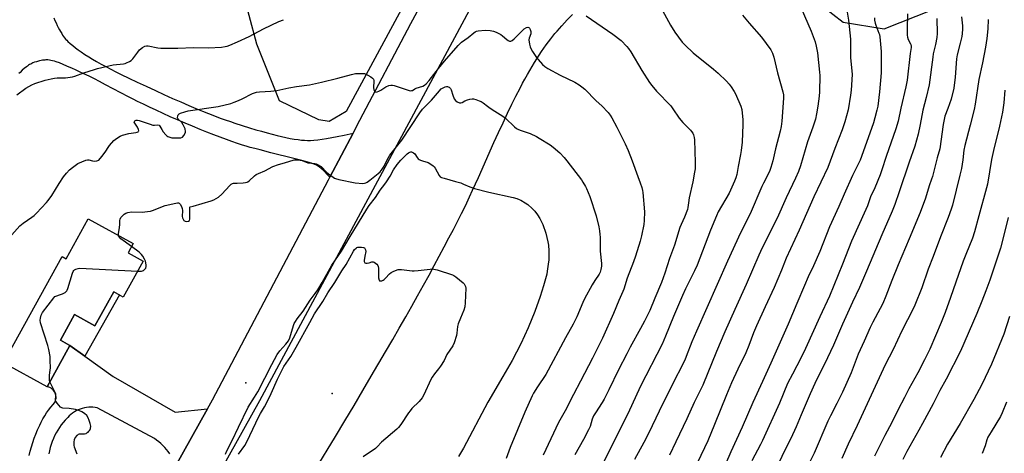
# Model space of a CAD drawing. Units: inches. Extents: x 1207772 to 1213772, y 569455 to 573456.
# Drawn here: x 1209930 to 1210447, y 571556 to 571783 of the extents above; entities that cross this region are included whole.
import ezdxf

# ---------------------------------------------------------------- set-up
doc = ezdxf.new("R2010")
doc.units = ezdxf.units.IN
doc.header["$MEASUREMENT"] = 0
for name, color, linetype in [('BLDG-Footprint', 5, 'Continuous'), ('ELEV-Spot Elevation', 7, 'Continuous'), ('NTRL-Pasture Land', 2, 'Continuous'), ('TRANS-Driveway', 251, 'Continuous'), ('TRANS-Non Street Sidewalk', 7, 'Continuous'), ('TRANS-Road', 130, 'Continuous'), ('Undefined', 1, 'Continuous')]:
    doc.layers.add(name, color=color, linetype=linetype)

msp = doc.modelspace()

# ---------------------------------------------------------------- linework, layer by layer
at = {"layer": 'BLDG-Footprint', "elevation": 584.34}
msp.add_lwpolyline([(1209987.17, 571661.16), (1209995.08, 571656.79), (1209984.66, 571637.92), (1209979.69, 571640.66), (1209969.82, 571622.78), (1209959.14, 571628.68), (1209951.71, 571615.22), (1209956.64, 571612.5), (1209944.68, 571590.82), (1209921.82, 571603.43), (1209952.59, 571659.2), (1209954.71, 571658.03), (1209966.29, 571679.01), (1209989.85, 571666.01)], close=True, dxfattribs=at)
at = {"layer": 'ELEV-Spot Elevation'}
for p in [(1210048.94, 571592.84, 585.77), (1210094.35, 571587.24, 588.68)]:
    msp.add_point(p, dxfattribs=at)
at = {"layer": 'NTRL-Pasture Land'}
for points in [[(1210152.68, 571829.9), (1210101.71, 571735.33), (1210092.8, 571730.03), (1210087.29, 571730.93), (1210066.63, 571740.92), (1210054.71, 571770.66), (1210042.69, 571815.84)], [(1210335.41, 571803.22), (1210362.51, 571782.06), (1210383.96, 571778.69), (1210441.93, 571801.76)], [(1210085.42, 571547.2), (1210096.02, 571564.76), (1210100.92, 571572.92), (1210105.79, 571581.08), (1210110.43, 571588.89), (1210114.83, 571596.36), (1210122.36, 571609.23), (1210126.05, 571615.6), (1210129.5, 571621.6), (1210132.89, 571627.54), (1210136.05, 571633.12), (1210139.15, 571638.63), (1210142.18, 571644.07), (1210145.14, 571649.43), (1210147.87, 571654.43), (1210150.53, 571659.34), (1210153.11, 571664.18), (1210155.61, 571668.92), (1210157.9, 571673.31), (1210160.11, 571677.61), (1210162.23, 571681.82), (1210163.51, 571684.4), (1210164.94, 571687.36), (1210166.39, 571690.45), (1210168, 571693.95), (1210171.04, 571700.66), (1210179.21, 571718.93), (1210181.66, 571724.31), (1210184, 571729.37), (1210186.38, 571734.4), (1210188.64, 571739.06), (1210190.77, 571743.33), (1210192.93, 571747.52), (1210194.27, 571750.06), (1210195.46, 571752.24), (1210196.82, 571754.7), (1210198.03, 571756.81), (1210199.24, 571758.88), (1210200.46, 571760.91), (1210201.69, 571762.9), (1210202.92, 571764.83), (1210204.17, 571766.72), (1210205.42, 571768.55), (1210206.68, 571770.33), (1210207.76, 571771.8), (1210209.04, 571773.47), (1210210.14, 571774.84), (1210211.24, 571776.16), (1210212.35, 571777.44), (1210214.88, 571780.24), (1210217.7, 571783.29), (1210220.49, 571786.2)]]:
    msp.add_lwpolyline(points, dxfattribs=at)
at = {"layer": 'TRANS-Driveway'}
msp.add_lwpolyline([(1209948.14, 571784.47), (1209948.74, 571783.09), (1209949.37, 571781.72), (1209950.01, 571780.37), (1209950.5, 571779.4), (1209951.17, 571778.14), (1209951.67, 571777.24), (1209952.34, 571776.12), (1209952.84, 571775.35), (1209953.34, 571774.64), (1209953.83, 571774), (1209954.58, 571773.13), (1209954.98, 571772.69), (1209955.63, 571772.03), (1209956.82, 571770.93), (1209958.11, 571769.82), (1209959.51, 571768.72), (1209960.99, 571767.62), (1209962.55, 571766.52), (1209964.49, 571765.23), (1209966.5, 571763.95), (1209968.56, 571762.71), (1209970.63, 571761.5), (1209973.05, 571760.14), (1209975.42, 571758.86), (1209978.05, 571757.49), (1209980.81, 571756.08), (1209983.58, 571754.73), (1209987.55, 571752.82), (1209991.92, 571750.74), (1209996.6, 571748.54), (1210001.54, 571746.25), (1210006.01, 571744.21), (1210010.57, 571742.17), (1210014.85, 571740.28), (1210019.12, 571738.44), (1210022.72, 571736.92), (1210026.26, 571735.46), (1210029.42, 571734.18), (1210032.51, 571732.98), (1210035.5, 571731.85), (1210038.1, 571730.91), (1210040.87, 571729.95), (1210043.25, 571729.17), (1210047.14, 571727.94), (1210050.91, 571726.76), (1210054.31, 571725.72), (1210057.19, 571724.87), (1210060.14, 571724.04), (1210062.78, 571723.33), (1210065.42, 571722.65), (1210067.72, 571722.11), (1210069.98, 571721.61), (1210072.2, 571721.17), (1210074.37, 571720.8), (1210076.46, 571720.49), (1210078.18, 571720.3), (1210079.83, 571720.17), (1210081.39, 571720.11), (1210082.87, 571720.13), (1210084.59, 571720.24), (1210086.71, 571720.46), (1210088.96, 571720.76), (1210091.33, 571721.13), (1210094.12, 571721.63), (1210097, 571722.19), (1210100.62, 571722.93), (1210105.31, 571723.93), (1210093.11, 571700.76), (1210091.99, 571701.88), (1210089.71, 571704.23), (1210088.55, 571705.36), (1210087.72, 571706.07), (1210087.18, 571706.48), (1210086.65, 571706.83), (1210086.12, 571707.12), (1210085.65, 571707.33), (1210085.11, 571707.54), (1210083.53, 571708.09), (1210081.45, 571708.72), (1210079.02, 571709.39), (1210074.25, 571710.62), (1210062.05, 571713.65), (1210056.47, 571715.07), (1210053.67, 571715.81), (1210051.32, 571716.45), (1210049.14, 571717.07), (1210047.17, 571717.66), (1210044.65, 571718.48), (1210041.68, 571719.49), (1210038.82, 571720.51), (1210035.53, 571721.73), (1210032.11, 571723.04), (1210028.6, 571724.42), (1210025.02, 571725.86), (1210021.07, 571727.49), (1210017.11, 571729.16), (1210013.17, 571730.85), (1210009.3, 571732.55), (1210005.53, 571734.24), (1210001.9, 571735.9), (1209998.44, 571737.52), (1209995.19, 571739.08), (1209992.2, 571740.56), (1209989.86, 571741.73), (1209987.33, 571743.04), (1209975.4, 571749.32), (1209972.15, 571751.01), (1209969.58, 571752.33), (1209966.76, 571753.74), (1209964.04, 571755.05), (1209961.75, 571756.12), (1209959.59, 571757.06), (1209958.02, 571757.75), (1209955.05, 571759.1), (1209953.13, 571759.94), (1209951.15, 571760.73), (1209949.51, 571761.31), (1209948.53, 571761.61), (1209947.57, 571761.87), (1209946.63, 571762.07), (1209946.01, 571762.18), (1209945.12, 571762.29), (1209944.55, 571762.32), (1209943.99, 571762.32), (1209943.46, 571762.28), (1209942.3, 571762.12), (1209941.65, 571762), (1209940.65, 571761.79), (1209939.66, 571761.55), (1209939.05, 571761.39), (1209938.03, 571761.07), (1209937.19, 571760.73), (1209936.63, 571760.47), (1209936.07, 571760.17), (1209935.51, 571759.85), (1209934.95, 571759.5), (1209934.39, 571759.13), (1209933.83, 571758.72), (1209932.7, 571757.84), (1209931.58, 571756.87), (1209930.46, 571755.81), (1209929.9, 571755.25)], dxfattribs=at)
at = {"layer": 'TRANS-Non Street Sidewalk'}
msp.add_lwpolyline([(1209964.49, 571606.86), (1209956.64, 571612.5), (1209951.71, 571615.22), (1209959.14, 571628.68), (1209969.82, 571622.78), (1209979.69, 571640.66), (1209982.7, 571639)], close=True, dxfattribs=at)
at = {"layer": 'TRANS-Road'}
for points in [[(1209779.61, 571153.57), (1209879.31, 571319.53), (1209915.7, 571381.55), (1209927.79, 571402.15), (1209961.23, 571459.12), (1209976.5, 571485.14), (1209990.12, 571509.58), (1210012.14, 571549.09), (1210028.93, 571579.23), (1210031.54, 571583.91), (1210092.37, 571699.36), (1210093.11, 571700.76), (1210105.31, 571723.93), (1210108.89, 571730.7), (1210135.63, 571781.46), (1210230.63, 571956.94), (1210232.57, 571960.52), (1210248.31, 571989.6), (1210299.12, 572083.45), (1210396.61, 572263.63)], [(1210412.94, 572248.06), (1210319.93, 572076.76), (1210163.52, 571783.45), (1210056.09, 571583.53), (1209974.72, 571437.74), (1209870.58, 571260.41), (1209765.08, 571082.96)], [(1209935.3, 571554.79), (1209935.83, 571557.07), (1209936.44, 571559.34), (1209937.13, 571561.59), (1209937.9, 571563.81), (1209938.74, 571566), (1209939.65, 571568.16), (1209940.64, 571570.3), (1209940.82, 571570.66), (1209941.62, 571572.33), (1209942.48, 571573.97), (1209943.42, 571575.57), (1209944.43, 571577.12), (1209945.5, 571578.63), (1209946.64, 571580.1), (1209947.84, 571581.51), (1209948.63, 571582.38), (1209948.94, 571582.97), (1209949.17, 571583.6), (1209949.32, 571584.26), (1209949.4, 571584.93), (1209949.4, 571585.6), (1209949.32, 571586.27), (1209949.16, 571586.92), (1209948.92, 571587.55), (1209948.61, 571588.14), (1209948.23, 571588.7), (1209947.79, 571589.21), (1209947.29, 571589.65), (1209946.74, 571590.04), (1209946.15, 571590.36), (1209945.53, 571590.61), (1209944.88, 571590.78), (1209944.68, 571590.82), (1209956.64, 571612.5), (1209964.49, 571606.86), (1209979.36, 571596.18), (1210011.91, 571577.43), (1210028.93, 571579.23), (1210012.14, 571549.09)], [(1210009.12, 571555.62), (1210008.3, 571556.81), (1210007.42, 571557.95), (1210006.48, 571559.04), (1210005.48, 571560.08), (1210004.42, 571561.06), (1210003.31, 571561.99), (1210002.15, 571562.85), (1210000.97, 571563.62), (1209971.03, 571579.77), (1209969.91, 571579.97), (1209968.77, 571580.09), (1209967.64, 571580.13), (1209966.5, 571580.09), (1209965.37, 571579.97), (1209964.24, 571579.78), (1209963.14, 571579.5), (1209962.06, 571579.14), (1209961, 571578.72), (1209959.98, 571578.22), (1209959, 571577.64), (1209958.06, 571577), (1209957.16, 571576.3), (1209956.32, 571575.53), (1209955.53, 571574.71), (1209955.4, 571574.56), (1209954.25, 571573.36), (1209953.15, 571572.11), (1209952.12, 571570.81), (1209951.15, 571569.45), (1209950.25, 571568.06), (1209949.42, 571566.62), (1209948.65, 571565.14), (1209947.96, 571563.63), (1209947.34, 571562.08), (1209946.8, 571560.51), (1209946.33, 571558.91), (1209945.94, 571557.3), (1209945.63, 571555.66)]]:
    msp.add_lwpolyline(points, dxfattribs=at)
at = {"layer": 'Undefined'}
for points, elevation in [([(1210338.75, 571793.5), (1210345.77, 571777.36), (1210347.85, 571771.81), (1210348.39, 571769.63), (1210348.96, 571765.97), (1210350.14, 571755.88), (1210350.2, 571754.24), (1210350.02, 571745.63), (1210349.85, 571743.3), (1210349.25, 571738.14), (1210348.55, 571734.06), (1210347.92, 571731.32), (1210346.58, 571727.11), (1210343.8, 571719.33), (1210340.05, 571706.81), (1210339.01, 571703.82), (1210337.44, 571700.2), (1210332.56, 571689.94), (1210327.8, 571679.3), (1210320, 571663.8), (1210318.14, 571659.82), (1210311.64, 571644.52), (1210305.6, 571631.4), (1210300.33, 571619.6), (1210295.93, 571609.3), (1210288.76, 571591.69), (1210284.32, 571582.63), (1210280.45, 571573.97), (1210274.68, 571561.88), (1210271.3, 571555.02)], 574), ([(1210267.59, 571788.24), (1210271.9, 571780.54), (1210274.14, 571776.98), (1210278.07, 571771.58), (1210279.51, 571770.08), (1210283.84, 571765.98), (1210294.38, 571757.55), (1210296.85, 571755.4), (1210301.32, 571751.1), (1210302.66, 571749.57), (1210303.71, 571748.19), (1210305.3, 571745.79), (1210306.02, 571744.55), (1210308.83, 571738.08), (1210309.24, 571736.38), (1210309.9, 571730.81), (1210309.86, 571728.46), (1210309.45, 571719.14), (1210308.96, 571714.76), (1210308.64, 571712.73), (1210307.36, 571706.44), (1210306.59, 571702.28), (1210306.09, 571700.4), (1210305.47, 571698.79), (1210302.61, 571692.37), (1210296.96, 571682.55), (1210295.94, 571680.54), (1210292.77, 571672.93), (1210285.86, 571654.66), (1210284.54, 571651.75), (1210279.79, 571642.21), (1210278.15, 571638.77), (1210273.49, 571627.71), (1210269.3, 571617.36), (1210267.44, 571613.2), (1210256.17, 571591.09), (1210249.43, 571576.58), (1210245.76, 571569.4), (1210242.43, 571562.58), (1210228.82, 571535.51)], 578), ([(1210309.69, 571785.83), (1210313.08, 571781.67), (1210319.59, 571774.22), (1210324.45, 571767.57), (1210325.34, 571765.8), (1210326.16, 571763.69), (1210327.99, 571755.59), (1210330.86, 571745.62), (1210331.1, 571744.03), (1210331.11, 571742.34), (1210330.34, 571730.27), (1210330.01, 571727.46), (1210329.47, 571724.98), (1210326.94, 571715.7), (1210325.58, 571709.43), (1210324.55, 571705.87), (1210323.98, 571704.25), (1210322.64, 571701.34), (1210320.59, 571697.59), (1210319.74, 571695.86), (1210313.6, 571681.5), (1210308.57, 571671.52), (1210301.78, 571656.66), (1210285.53, 571620), (1210283.11, 571614.38), (1210280.1, 571606.63), (1210279.34, 571604.85), (1210272.18, 571590.85), (1210265.86, 571578.01), (1210260.47, 571566.58), (1210257.87, 571561.67), (1210252.88, 571552.69)], 576), ([(1210364.37, 571788.43), (1210365.32, 571783.22), (1210366.26, 571773.19), (1210366.37, 571763.55), (1210367.12, 571754.7), (1210366.76, 571746.54), (1210366.38, 571743.91), (1210365.04, 571736.12), (1210363.28, 571729.76), (1210361.92, 571725.59), (1210358.13, 571715.86), (1210354.4, 571705.89), (1210347.16, 571690.54), (1210339.46, 571673.06), (1210334.78, 571663.27), (1210332.62, 571658.26), (1210330.16, 571652.06), (1210326.32, 571642.87), (1210321.48, 571632.69), (1210316.98, 571622.72), (1210315.48, 571619.11), (1210312.97, 571612.52), (1210311.39, 571608.64), (1210307.21, 571600.1), (1210303.94, 571592.94), (1210301.29, 571586.66), (1210294.98, 571570.98), (1210291.38, 571562.5), (1210285.97, 571551.16)], 572), ([(1210396.33, 571786.51), (1210396.13, 571778.66), (1210396.13, 571775.38), (1210396.21, 571774.2), (1210396.52, 571773.13), (1210397.88, 571770.84), (1210398.03, 571770.35), (1210398.14, 571769.58), (1210398.11, 571768.78), (1210397.65, 571765.74), (1210396.14, 571751.76), (1210395.42, 571748.21), (1210392.77, 571737.09), (1210391.3, 571730.25), (1210390.1, 571726.18), (1210384.97, 571711.68), (1210382.76, 571704.59), (1210381.84, 571702.11), (1210379.08, 571695.22), (1210376.86, 571690.51), (1210375.18, 571685.76), (1210374.44, 571683.93), (1210366.8, 571667.15), (1210362.14, 571655.22), (1210355.27, 571638.31), (1210350.23, 571627.6), (1210342.76, 571610.97), (1210340.38, 571606.13), (1210335.87, 571597.49), (1210333.34, 571592.46), (1210329.08, 571582.24), (1210320.2, 571562.7), (1210319.11, 571560.53), (1210314.47, 571551.92)], 568), ([(1209928.77, 571743.96), (1209933.59, 571747.52), (1209936.59, 571749.24), (1209938.23, 571749.88), (1209943.58, 571751.62), (1209946.86, 571752.49), (1209948.56, 571752.81), (1209950.02, 571752.91), (1209954.34, 571752.89), (1209958.09, 571753.42), (1209959.22, 571753.72), (1209963.96, 571755.47), (1209969.5, 571757.33), (1209971.17, 571757.83), (1209979.3, 571759.8), (1209984.73, 571760.34), (1209985.57, 571760.49), (1209986.38, 571760.75), (1209987.92, 571761.46), (1209988.84, 571762.1), (1209989.61, 571762.96), (1209992.26, 571766.47), (1209993.2, 571767.59), (1209994.74, 571768.87), (1209995.95, 571769.54), (1209996.78, 571769.69), (1209997.64, 571769.66), (1210002.72, 571768.61), (1210004.45, 571768.45), (1210013.28, 571768.58), (1210021.51, 571768.8), (1210029.36, 571768.75), (1210036.22, 571769.03), (1210038.18, 571769.32), (1210039.25, 571769.6), (1210040.62, 571770.08), (1210044.63, 571771.74), (1210050.72, 571774.69), (1210058.18, 571778.71), (1210066.28, 571782.44), (1210068.71, 571783.45)], 580), ([(1210227.53, 571785.44), (1210241.65, 571775.88), (1210245.93, 571772.44), (1210248.97, 571769.35), (1210249.9, 571768.26), (1210251.06, 571766.59), (1210256.88, 571756.71), (1210260.87, 571750.53), (1210262.04, 571748.84), (1210264.49, 571745.85), (1210272.02, 571738.25), (1210273.14, 571736.75), (1210276.4, 571731.7), (1210278.32, 571729.57), (1210282.36, 571725.44), (1210282.9, 571724.79), (1210283.5, 571723.85), (1210283.87, 571723.11), (1210284.12, 571722.34), (1210284.29, 571721.55), (1210284.41, 571720.4), (1210284.85, 571708.57), (1210284.76, 571705.14), (1210284.54, 571703.43), (1210283.57, 571698.28), (1210281.74, 571690.02), (1210281.31, 571687.38), (1210281.02, 571684.92), (1210280.77, 571683.86), (1210279.16, 571679.78), (1210277.4, 571676.05), (1210276.72, 571674.41), (1210273.91, 571665.2), (1210271.41, 571658.22), (1210268.83, 571650.47), (1210267.07, 571645.59), (1210263.7, 571637.24), (1210260.95, 571630.93), (1210258.2, 571625.31), (1210256.11, 571621.36), (1210250.65, 571611.64), (1210248.91, 571608.1), (1210244.54, 571599.79), (1210239.54, 571589.28), (1210237.03, 571584.39), (1210236.02, 571582.63), (1210232.5, 571577.22), (1210231.52, 571575.54), (1210230.83, 571573.9), (1210229.62, 571570.06), (1210228.82, 571568.19), (1210226.25, 571563.23), (1210221.65, 571555.15)], 580), ([(1210378.85, 571784.33), (1210378.97, 571783.23), (1210379.34, 571781.62), (1210379.67, 571780.59), (1210381.27, 571776.44), (1210381.48, 571775.59), (1210381.66, 571774.43), (1210382.4, 571766.74), (1210382.43, 571758.73), (1210382.35, 571755.53), (1210381.63, 571745.56), (1210380.59, 571737.98), (1210380.19, 571735.95), (1210379.16, 571731.9), (1210378.34, 571729.38), (1210373.01, 571714.06), (1210371.37, 571709.76), (1210367.35, 571701.6), (1210362.97, 571691.82), (1210360.23, 571685.38), (1210355.36, 571674.81), (1210350.25, 571661.76), (1210346.88, 571654.3), (1210344.14, 571648.49), (1210342.15, 571644.01), (1210338.19, 571634.5), (1210333.59, 571623.75), (1210324.57, 571603.29), (1210320.16, 571593.59), (1210315.05, 571582.62), (1210309.46, 571569.58), (1210303.47, 571556.75), (1210298.5, 571544.9)], 570), ([(1210411.56, 571784), (1210411.81, 571776.25), (1210411.68, 571774.17), (1210410.96, 571770.36), (1210409.8, 571765.49), (1210409.49, 571763.8), (1210407.68, 571749.3), (1210406.07, 571742.64), (1210404.21, 571735.99), (1210402.89, 571728.4), (1210401.85, 571723.29), (1210400.03, 571717.14), (1210397.04, 571708.65), (1210391.95, 571693.1), (1210389.6, 571686.53), (1210388.14, 571682.96), (1210382.74, 571670.54), (1210374.7, 571651.45), (1210370.99, 571642.84), (1210367.43, 571635.23), (1210362.16, 571623.6), (1210357.38, 571612.74), (1210354.26, 571605.96), (1210347.57, 571592.54), (1210345.14, 571587.13), (1210340.36, 571576.13), (1210337.74, 571569.89), (1210334.95, 571563.65), (1210332.75, 571559.29), (1210327.82, 571549.11)], 566), ([(1210424.57, 571784.92), (1210425.07, 571780.2), (1210425.05, 571778.45), (1210424.91, 571776.12), (1210424.68, 571774.67), (1210423.93, 571771.18), (1210422.39, 571764.95), (1210422.02, 571762.97), (1210421.74, 571760.69), (1210421.23, 571753.14), (1210420.8, 571749.16), (1210420.54, 571747.45), (1210419.2, 571741.78), (1210417.46, 571736.81), (1210415.92, 571732.74), (1210415.44, 571731.1), (1210414.96, 571728.37), (1210413.21, 571715.63), (1210411.88, 571710.91), (1210409.29, 571701.09), (1210408.87, 571699.7), (1210407.59, 571696.27), (1210405.75, 571689.75), (1210402.88, 571682.28), (1210397.15, 571668.41), (1210391.34, 571654.88), (1210387.96, 571646.65), (1210384.81, 571638.34), (1210383.25, 571634.57), (1210381.93, 571631.92), (1210378.01, 571624.68), (1210376.68, 571621.94), (1210373.51, 571614.79), (1210370.35, 571607.94), (1210366.62, 571598.17), (1210362.09, 571588.07), (1210359.19, 571581.98), (1210355.89, 571575.64), (1210354.45, 571572.71), (1210347.18, 571555.97), (1210343.86, 571549.26)], 564), ([(1210438.55, 571783.62), (1210438.45, 571778.69), (1210437.9, 571773.65), (1210437.13, 571768.99), (1210435.56, 571760.77), (1210433.75, 571751.98), (1210431.8, 571739.12), (1210431.26, 571736.24), (1210429.2, 571728.02), (1210426.25, 571717.36), (1210425.76, 571714.91), (1210425.31, 571709.94), (1210424.53, 571705.29), (1210423.75, 571701.86), (1210419.84, 571686.18), (1210419.2, 571684.09), (1210417.58, 571679.62), (1210413.59, 571669.54), (1210409.8, 571659.18), (1210407.1, 571652.52), (1210403.75, 571642.81), (1210400.18, 571633.71), (1210399.24, 571631.74), (1210393.35, 571620.18), (1210388.65, 571610.46), (1210384.59, 571602.29), (1210375, 571581.82), (1210369.9, 571570.57), (1210365.14, 571560.63), (1210361.73, 571553.26)], 562), ([(1209926.12, 571670.6), (1209930.44, 571675.25), (1209931.27, 571676.05), (1209932.08, 571676.67), (1209936.72, 571679.83), (1209937.9, 571680.71), (1209939.16, 571681.93), (1209944.41, 571687.5), (1209945.23, 571688.54), (1209947.11, 571691.23), (1209951, 571697.48), (1209953.37, 571701.07), (1209954.86, 571702.9), (1209956.45, 571704.65), (1209958.01, 571705.94), (1209960.85, 571707.93), (1209962.93, 571708.93), (1209965.05, 571709.8), (1209965.86, 571709.97), (1209966.57, 571709.93), (1209968.53, 571709.33), (1209969.31, 571709.2), (1209970.72, 571709.38), (1209971.77, 571709.8), (1209972.58, 571710.54), (1209973.64, 571711.9), (1209975.5, 571714.47), (1209976.71, 571716.44), (1209977.42, 571717.35), (1209979.72, 571719.98), (1209981.02, 571721.12), (1209982.96, 571722.36), (1209984.27, 571722.88), (1209987.6, 571723.65), (1209991.27, 571724.16), (1209992.01, 571724.38), (1209992.42, 571724.6), (1209992.68, 571724.87), (1209992.81, 571725.19), (1209992.69, 571725.88), (1209992.04, 571727.11), (1209990.73, 571729.06), (1209990.46, 571729.66), (1209990.51, 571730.03), (1209990.76, 571730.34), (1209991.13, 571730.59), (1209991.48, 571730.71), (1209992.13, 571730.73), (1209993.07, 571730.51), (1209998.72, 571728.54), (1210000.14, 571728.14), (1210000.97, 571728.06), (1210002.78, 571728.25), (1210003.44, 571728.14), (1210003.93, 571727.62), (1210004.83, 571725.83), (1210005.65, 571724.62), (1210006.97, 571723.04), (1210007.6, 571722.46), (1210008.06, 571722.16), (1210009.06, 571721.73), (1210010.2, 571721.53), (1210013.49, 571721.41), (1210014.93, 571721.49), (1210015.67, 571721.79), (1210016.44, 571722.6), (1210017.19, 571723.84), (1210017.33, 571724.35), (1210017.37, 571724.84), (1210017.06, 571726.2), (1210016.18, 571728.32), (1210015.38, 571729.42), (1210013.67, 571731.14), (1210013.37, 571731.54), (1210013.2, 571731.98), (1210013.21, 571732.93), (1210013.44, 571733.59), (1210013.98, 571734.09), (1210014.75, 571734.44), (1210017.04, 571735.13), (1210018.78, 571735.53), (1210034.5, 571737.83), (1210041.12, 571739.55), (1210042.82, 571740.08), (1210045.21, 571741.07), (1210047.04, 571741.92), (1210052.44, 571744.69), (1210053.53, 571745.11), (1210054.66, 571745.44), (1210056.12, 571745.66), (1210062.06, 571746.02), (1210065.33, 571746.31), (1210071.53, 571747.63), (1210075.61, 571748.41), (1210082.39, 571749.29), (1210088.61, 571750.66), (1210097.26, 571752.72), (1210104.4, 571754.68), (1210106.61, 571755.13), (1210109.82, 571755.28), (1210111.25, 571755.15), (1210112.04, 571754.86), (1210113.07, 571754.33), (1210114.59, 571753.45), (1210115.51, 571752.81), (1210115.99, 571752.2), (1210116.19, 571751.5), (1210116.19, 571750.64), (1210115.97, 571748.44), (1210115.99, 571747.69), (1210116.11, 571746.89), (1210116.54, 571746.01), (1210116.85, 571745.69), (1210117.21, 571745.49), (1210117.88, 571745.52), (1210118.87, 571745.89), (1210119.86, 571746.41), (1210122.52, 571748.17), (1210124.09, 571748.88), (1210125.16, 571749.13), (1210126, 571749.06), (1210126.84, 571748.84), (1210134.77, 571746.31), (1210135.59, 571746.16), (1210136.1, 571746.2), (1210136.53, 571746.37), (1210137.76, 571747.22), (1210138.31, 571747.5), (1210141.96, 571748.58), (1210142.69, 571749.01), (1210143.56, 571749.77), (1210145.16, 571751.47), (1210150.13, 571757.91), (1210153.17, 571761.67), (1210160.34, 571769.87), (1210162.21, 571771.62), (1210165.63, 571774.15), (1210168.63, 571776.59), (1210169.36, 571777.07), (1210170.13, 571777.38), (1210170.95, 571777.55), (1210174.66, 571777.89), (1210177.28, 571777.71), (1210178.99, 571777.41), (1210180.37, 571776.87), (1210182.75, 571775.63), (1210183.68, 571774.95), (1210185.88, 571773.05), (1210186.58, 571772.57), (1210187.33, 571772.25), (1210188.06, 571772.17), (1210188.74, 571772.47), (1210189.82, 571773.36), (1210191.81, 571775.28), (1210194.12, 571777.74), (1210195.14, 571778.69), (1210196.22, 571779.42), (1210196.92, 571779.52), (1210197.58, 571779.31), (1210197.91, 571779), (1210198.25, 571778.33), (1210198.52, 571777.29), (1210198.57, 571776.76), (1210198.51, 571776.02), (1210197.68, 571773.75), (1210197.59, 571772.92), (1210197.91, 571770.6), (1210198.22, 571769.15), (1210198.49, 571768.31), (1210199.36, 571766.81), (1210201.54, 571763.67), (1210202.44, 571762.55), (1210204.71, 571760), (1210205.95, 571758.8), (1210207.43, 571757.77), (1210213.9, 571754.39), (1210221.61, 571750.6), (1210223.9, 571749.25), (1210225.38, 571748.27), (1210226.9, 571746.92), (1210232.93, 571740.92), (1210235.78, 571738.23), (1210239.17, 571734.69), (1210240.25, 571733.4), (1210241.12, 571732.02), (1210243.68, 571727.04), (1210247.99, 571718.32), (1210249.64, 571714.72), (1210251.69, 571709.37), (1210254.67, 571701.18), (1210255.99, 571697.9), (1210256.8, 571695.34), (1210257.15, 571693.9), (1210257.3, 571692.77), (1210258.15, 571682.7), (1210258.07, 571678.02), (1210257.84, 571676.03), (1210256.66, 571669.96), (1210255.98, 571667.24), (1210253.49, 571659.29), (1210252.44, 571656.41), (1210249.12, 571647.88), (1210247.38, 571642.12), (1210246.87, 571640.75), (1210244.69, 571636.04), (1210241.9, 571629.27), (1210236.22, 571616.41), (1210234.16, 571612.4), (1210230.95, 571605.78), (1210224.71, 571593.83), (1210220.88, 571586.76), (1210216.63, 571578.23), (1210213.09, 571572.06), (1210205.09, 571554.88)], 582), ([(1209982.08, 571670.3), (1209982.12, 571671.22), (1209982.56, 571673.21), (1209982.73, 571674.34), (1209982.85, 571676.06), (1209982.86, 571677.99), (1209983, 571678.84), (1209983.36, 571679.58), (1209984.06, 571680.43), (1209985.07, 571681.4), (1209985.99, 571681.98), (1209987.05, 571682.27), (1209989, 571682.54), (1209994.52, 571682.49), (1209997.45, 571682.71), (1209998.91, 571682.91), (1210000.56, 571683.42), (1210005.24, 571685.44), (1210006.65, 571685.95), (1210012.2, 571687.22), (1210013.05, 571687.34), (1210013.56, 571687.31), (1210013.99, 571687.12), (1210014.48, 571686.58), (1210015.16, 571685.39), (1210015.57, 571684.37), (1210015.7, 571683.36), (1210015.64, 571680.24), (1210015.75, 571679.45), (1210016.04, 571678.69), (1210016.51, 571678.04), (1210017.14, 571677.65), (1210017.89, 571677.57), (1210018.89, 571677.72), (1210019.44, 571678.05), (1210019.67, 571678.69), (1210019.52, 571683.06), (1210019.6, 571684.68), (1210019.67, 571685.05), (1210019.81, 571685.29), (1210021.33, 571685.61), (1210030.79, 571688.4), (1210032.17, 571688.91), (1210033.49, 571689.55), (1210034.67, 571690.35), (1210036.39, 571691.82), (1210040.62, 571696.48), (1210041.25, 571697.08), (1210041.9, 571697.51), (1210042.55, 571697.69), (1210044.48, 571697.63), (1210047.66, 571697.83), (1210048.8, 571697.95), (1210049.61, 571698.13), (1210050.11, 571698.36), (1210050.77, 571698.84), (1210053.57, 571701.56), (1210054.36, 571702.16), (1210055.56, 571702.77), (1210059.02, 571704.05), (1210063.12, 571706.38), (1210066.21, 571707.47), (1210069.33, 571708.31), (1210074.4, 571709.86), (1210075.82, 571709.97), (1210077.54, 571709.78), (1210078.63, 571709.48), (1210081.5, 571708.35), (1210085.11, 571707.95), (1210085.91, 571707.75), (1210086.93, 571707.35), (1210087.89, 571706.84), (1210088.55, 571706.34), (1210091.28, 571703.46), (1210092.36, 571702.49), (1210094.74, 571700.73), (1210095.5, 571700.3), (1210096.04, 571700.09), (1210097.75, 571699.66), (1210106.44, 571697.79), (1210110.33, 571697.55), (1210111.21, 571697.58), (1210112.04, 571697.78), (1210112.74, 571698.16), (1210114.13, 571699.18), (1210118.39, 571702.71), (1210119.41, 571703.67), (1210120.47, 571704.94), (1210121.56, 571706.57), (1210123.2, 571709.86), (1210124.6, 571712.28), (1210130.79, 571720.26), (1210140.39, 571734.63), (1210141.72, 571736.44), (1210146.42, 571741.16), (1210149.49, 571744.89), (1210151.54, 571747.13), (1210153.63, 571748.17), (1210154.25, 571748.38), (1210154.77, 571748.41), (1210155.23, 571748.27), (1210155.65, 571748.03), (1210156.37, 571747.32), (1210156.71, 571746.6), (1210157.54, 571743.89), (1210158.36, 571741.99), (1210158.98, 571741.04), (1210159.83, 571740.39), (1210161.04, 571739.85), (1210161.77, 571739.82), (1210162.48, 571740.07), (1210163.93, 571740.81), (1210165.25, 571741.34), (1210166.6, 571741.77), (1210167.69, 571741.95), (1210168.51, 571741.85), (1210169.61, 571741.55), (1210171.52, 571740.91), (1210172.57, 571740.46), (1210173.5, 571739.82), (1210175.76, 571738.04), (1210177.2, 571737.05), (1210179.66, 571735.45), (1210183.91, 571732.88), (1210185.2, 571731.76), (1210189.99, 571727.2), (1210191.11, 571726.31), (1210192.1, 571725.77), (1210193.42, 571725.22), (1210197.11, 571724.08), (1210198.22, 571723.66), (1210201.45, 571722.18), (1210202.99, 571721.33), (1210208.66, 571717.73), (1210210.33, 571716.57), (1210213.85, 571713.61), (1210216.05, 571711.18), (1210217.53, 571709.37), (1210225.07, 571699.43), (1210225.91, 571698.22), (1210227.31, 571695.98), (1210227.84, 571694.95), (1210229.59, 571690.74), (1210232.78, 571680.44), (1210234.18, 571674.67), (1210234.55, 571672.71), (1210234.85, 571670.75), (1210234.97, 571669.32), (1210234.94, 571664.83), (1210235.01, 571662.02), (1210235.56, 571655.54), (1210235.61, 571654.08), (1210235.3, 571652.39), (1210234.87, 571651.02), (1210234.44, 571649.97), (1210232.14, 571646.52), (1210230.72, 571644.23), (1210226.8, 571636.89), (1210225.87, 571635.02), (1210222.63, 571627.6), (1210220.73, 571623.65), (1210216.73, 571616.53), (1210206.39, 571597.34), (1210201.99, 571590.71), (1210200.01, 571587.51), (1210199.23, 571586.03), (1210195.49, 571577.45), (1210187.69, 571558.9), (1210185.54, 571553.16)], 584), ([(1210447.34, 571746.53), (1210446.83, 571739.77), (1210446.14, 571734.9), (1210444.61, 571727.59), (1210443.53, 571723.12), (1210441.74, 571716.29), (1210440.28, 571710.08), (1210438.17, 571697.12), (1210437.77, 571695.13), (1210433.64, 571680.47), (1210431.44, 571672.06), (1210430.3, 571668.81), (1210426.8, 571660.18), (1210425.51, 571656.79), (1210421.58, 571645.71), (1210418.88, 571637.65), (1210416.08, 571629.77), (1210413.92, 571624.5), (1210407.99, 571610.51), (1210405.23, 571604.96), (1210401.65, 571598.14), (1210397.01, 571589.83), (1210394.75, 571585.27), (1210391.4, 571578.88), (1210388.09, 571572.1), (1210384.38, 571565.27), (1210378.97, 571554.44)], 560), ([(1210038.26, 571555.53), (1210038.77, 571556.88), (1210041.83, 571562.57), (1210045.15, 571569.72), (1210050.2, 571580.15), (1210053.57, 571585.38), (1210055.21, 571588.15), (1210062.59, 571602.58), (1210065.4, 571607.75), (1210066.74, 571609.61), (1210070.06, 571613.16), (1210071.33, 571614.96), (1210071.99, 571616.58), (1210073.97, 571623.04), (1210074.43, 571624.09), (1210075, 571625.09), (1210075.96, 571626.52), (1210079.03, 571630.55), (1210082.81, 571636.34), (1210085.45, 571639.83), (1210086.79, 571641.74), (1210089.04, 571645.48), (1210094.08, 571654.58), (1210095.98, 571657.52), (1210099.14, 571661.97), (1210103.77, 571669.72), (1210112.48, 571683.98), (1210113.76, 571685.86), (1210116.97, 571690.08), (1210119.5, 571693.97), (1210121.99, 571697.17), (1210122.83, 571698.36), (1210124.7, 571701.27), (1210126.44, 571704.71), (1210128.32, 571707.37), (1210130.3, 571709.78), (1210133.7, 571713.12), (1210134.35, 571713.62), (1210135.03, 571714), (1210135.5, 571714.12), (1210136, 571714.07), (1210137, 571713.61), (1210137.64, 571713.08), (1210138.85, 571711.11), (1210139.43, 571710.49), (1210139.88, 571710.14), (1210140.6, 571709.74), (1210141.62, 571709.33), (1210144.63, 571708.49), (1210146.16, 571707.67), (1210147.33, 571706.84), (1210147.89, 571706.21), (1210148.35, 571705.49), (1210150.44, 571701.68), (1210150.98, 571701.07), (1210151.69, 571700.66), (1210153.06, 571700.2), (1210159, 571698.61), (1210161.8, 571697.75), (1210163.17, 571697.22), (1210166.56, 571695.68), (1210169.04, 571694.91), (1210176.43, 571692.88), (1210189.25, 571690.11), (1210191.17, 571689.61), (1210192.49, 571689.14), (1210193.27, 571688.76), (1210195.54, 571687.41), (1210196.99, 571686.44), (1210199.3, 571684.45), (1210200.7, 571682.9), (1210202.03, 571681.05), (1210203.23, 571679.14), (1210203.79, 571678.11), (1210204.78, 571675.96), (1210206.37, 571671.34), (1210207.47, 571666.83), (1210207.8, 571665.14), (1210208.07, 571662.07), (1210207.95, 571657.5), (1210207.73, 571655.2), (1210207.21, 571651.43), (1210206.91, 571650), (1210205.23, 571643.78), (1210203.44, 571638.28), (1210200.58, 571630.28), (1210197.15, 571621.78), (1210193.24, 571613.32), (1210188.68, 571604.54), (1210183.86, 571596.21), (1210175.94, 571582.81), (1210163.19, 571558.56), (1210160.52, 571554.25)], 586), ([(1210449.1, 571679.72), (1210446.54, 571669.04), (1210445.01, 571663.58), (1210439.38, 571646.8), (1210437.36, 571641.12), (1210435.33, 571635.71), (1210432.72, 571629.24), (1210424.1, 571609.47), (1210416.59, 571594.83), (1210413.3, 571588.83), (1210409.7, 571581.89), (1210404.03, 571571.5), (1210402.25, 571568.06), (1210395.97, 571556.83), (1210393.82, 571552.61)], 558), ([(1209988.96, 571664.4), (1209983.42, 571668.47), (1209982.45, 571669.48), (1209982.18, 571669.93), (1209982.08, 571670.3)], 584), ([(1209992.14, 571651.47), (1209993.39, 571651.44), (1209994.26, 571651.53), (1209995.2, 571651.9), (1209995.82, 571652.33), (1209996.43, 571653.13), (1209996.68, 571653.89), (1209996.7, 571654.72), (1209996.51, 571655.83), (1209996.25, 571656.66), (1209995.76, 571657.74), (1209994.95, 571659.32), (1209994.3, 571660.29), (1209992.99, 571661.44), (1209988.96, 571664.4)], 584), ([(1210045.16, 571555.54), (1210048.43, 571560.08), (1210049.5, 571561.89), (1210055.75, 571575.19), (1210056.64, 571576.85), (1210058.78, 571580.36), (1210059.81, 571582.28), (1210062.22, 571587.34), (1210065.68, 571594.9), (1210069, 571601.46), (1210072.55, 571606.8), (1210075.45, 571611.69), (1210082.62, 571624.53), (1210085.09, 571629.16), (1210089.47, 571635.63), (1210092.08, 571640.07), (1210095.63, 571645.56), (1210099.39, 571651.63), (1210101.66, 571655.06), (1210105.41, 571661.92), (1210106.06, 571662.83), (1210106.85, 571663.59), (1210107.3, 571663.86), (1210107.8, 571664.01), (1210108.61, 571664.09), (1210109.72, 571664.08), (1210110.76, 571663.9), (1210111.18, 571663.66), (1210111.5, 571663.31), (1210111.83, 571662.67), (1210111.9, 571661.89), (1210111.38, 571659.34), (1210111.07, 571657.07), (1210111.08, 571656.48), (1210111.2, 571656.16), (1210111.51, 571655.91), (1210111.95, 571655.76), (1210112.71, 571655.66), (1210113.66, 571655.8), (1210115.08, 571656.34), (1210115.81, 571656.36), (1210116.3, 571656.16), (1210117, 571655.69), (1210117.66, 571655.12), (1210118.22, 571654.48), (1210118.44, 571653.98), (1210118.57, 571653.14), (1210118.53, 571649.5), (1210118.64, 571648.04), (1210118.96, 571646.8), (1210119.21, 571646.49), (1210119.39, 571646.41), (1210119.84, 571646.39), (1210120.33, 571646.5), (1210121.09, 571646.81), (1210121.53, 571647.1), (1210122.36, 571647.87), (1210124.32, 571650.03), (1210125.2, 571650.75), (1210126.74, 571651.53), (1210128.88, 571652.32), (1210129.73, 571652.4), (1210130.61, 571652.35), (1210136.24, 571651.66), (1210137.41, 571651.6), (1210139.45, 571651.78), (1210145.76, 571652.62), (1210146.85, 571652.68), (1210147.71, 571652.56), (1210149.42, 571652.12), (1210157.47, 571649.65), (1210158.22, 571649.25), (1210159.17, 571648.57), (1210163.08, 571645.42), (1210163.61, 571644.82), (1210164, 571644.16), (1210164.27, 571643.44), (1210164.39, 571642.61), (1210164.1, 571634.81), (1210163.93, 571632.72), (1210163.41, 571631.07), (1210161.56, 571626.78), (1210160.43, 571623.84), (1210160.14, 571622.46), (1210159.72, 571618.87), (1210159.53, 571617.79), (1210158.31, 571613.96), (1210157.63, 571612.37), (1210154.47, 571607.69), (1210153.02, 571604.67), (1210151.18, 571601.7), (1210150.17, 571600.29), (1210147.98, 571597.64), (1210146.76, 571595.87), (1210146.09, 571594.57), (1210142.36, 571586.55), (1210141.53, 571585.03), (1210139.92, 571583.13), (1210136.17, 571579.37), (1210135.17, 571578.29), (1210134.33, 571577.11), (1210130.36, 571571.06), (1210129.15, 571569.53), (1210128.15, 571568.51), (1210120.24, 571561.72), (1210117.92, 571559.3), (1210116.98, 571558.45), (1210110.48, 571554.09)], 588), ([(1209946.16, 571593.5), (1209945.94, 571594.33), (1209945.86, 571595.47), (1209945.93, 571596.92), (1209946.3, 571599.59), (1209946.39, 571600.76), (1209946.37, 571604.58), (1209946.25, 571606.63), (1209945.51, 571610.41), (1209945.03, 571612.43), (1209941.25, 571624.44), (1209941.04, 571625.83), (1209941.13, 571626.91), (1209941.6, 571628.45), (1209942.33, 571629.81), (1209948.18, 571637.56), (1209948.81, 571638.12), (1209949.29, 571638.37), (1209951.7, 571639.16), (1209952.8, 571639.65), (1209954.09, 571640.38), (1209954.95, 571641.11), (1209955.22, 571641.56), (1209955.52, 571642.33), (1209958.04, 571650.5), (1209958.36, 571651.31), (1209958.64, 571651.79), (1209959.08, 571652.22), (1209959.81, 571652.61), (1209960.92, 571652.93), (1209961.8, 571652.99), (1209992.14, 571651.47)], 584), ([(1210449.8, 571627.72), (1210446.86, 571618.49), (1210440.41, 571602.72), (1210435.21, 571592.07), (1210431.02, 571584.13), (1210423.87, 571571.56), (1210417.26, 571560.66), (1210413.58, 571553.65)], 556), ([(1209960.51, 571555.49), (1209959.05, 571559.13), (1209958.8, 571560.15), (1209958.8, 571561.8), (1209959.01, 571563.14), (1209959.49, 571564.11), (1209960.57, 571565.39), (1209961.19, 571565.88), (1209961.65, 571566.07), (1209962.4, 571566.16), (1209964.3, 571566.2), (1209965.11, 571566.37), (1209965.59, 571566.6), (1209966.26, 571567.08), (1209966.65, 571567.47), (1209967.09, 571568.08), (1209967.48, 571569.02), (1209967.56, 571570.13), (1209967.31, 571571.51), (1209966.84, 571573.17), (1209966.29, 571574.49), (1209965.54, 571575.69), (1209964.29, 571576.83), (1209962.85, 571577.72), (1209961.28, 571578.37), (1209959.64, 571578.88), (1209956.18, 571579.48), (1209952.9, 571579.55), (1209952.35, 571579.72), (1209951.7, 571580.2), (1209950, 571582.16), (1209949.24, 571583.32), (1209949.05, 571584.04), (1209949.34, 571586.07), (1209949.22, 571586.89), (1209948.69, 571588.22), (1209946.16, 571593.5)], 584), ([(1210448.15, 571582.73), (1210445.97, 571577.08), (1210445.14, 571575.23), (1210440.11, 571567.18), (1210438.45, 571564.39), (1210437.86, 571562.92), (1210437.09, 571559.81), (1210435.5, 571555.84)], 554)]:
    msp.add_lwpolyline(points, dxfattribs=dict(at, elevation=elevation))

doc.saveas('drawing.dxf')
